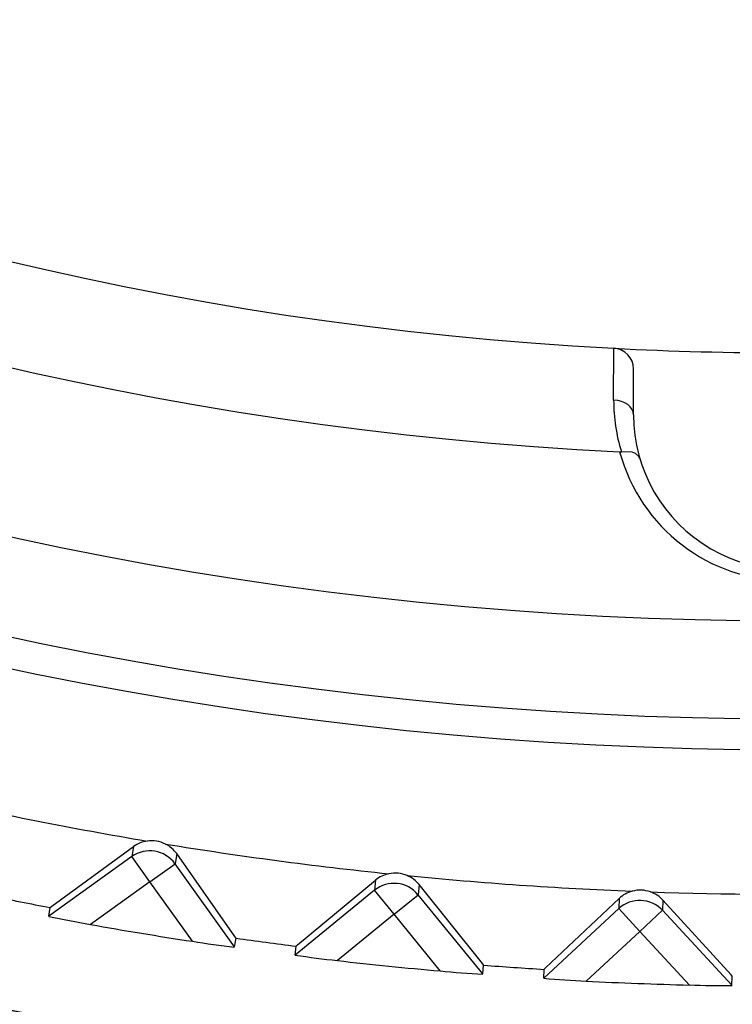
# Model space of a CAD drawing. Extents: x -26.9 to 25.8, y -19.2 to 15.2.
# Drawn here: x 6.2 to 6.6, y -0.8 to -0.3 of the extents above; entities that cross this region are included whole.
import ezdxf

# ---------------------------------------------------------------- set-up
doc = ezdxf.new("R2010")
doc.units = 0
doc.header["$MEASUREMENT"] = 0
doc.layers.add('LAYER_1', color=7, linetype='CONTINUOUS')

msp = doc.modelspace()

# ---------------------------------------------------------------- linework, layer by layer
at = {"layer": 'LAYER_1'}
for points, knots in [([(7.61844, 2.8471), (6.85258, 3.31756), (5.86563, 3.21152), (5.21721, 2.58908), (5.21721, 2.58908), (4.56878, 1.96665), (4.42246, 0.98488), (4.86122, 0.20042), (4.86122, 0.20042), (5.29997, -0.58404), (6.21311, -0.97326), (7.08287, -0.74656), (7.08287, -0.74656), (7.95263, -0.51985), (8.55959, 0.26559), (8.55959, 1.16441)], [0, 0, 0, 0, 0.2, 0.2, 0.2, 0.2, 0.4, 0.4, 0.4, 0.4, 0.6, 0.6, 0.6, 0.6, 1, 1, 1, 1]), ([(7.61844, 2.8471), (6.85258, 3.31756), (5.86563, 3.21152), (5.21721, 2.58908), (5.21721, 2.58908), (4.56878, 1.96665), (4.42246, 0.98488), (4.86122, 0.20042), (4.86122, 0.20042), (5.29997, -0.58404), (6.21311, -0.97326), (7.08287, -0.74656), (7.08287, -0.74656), (7.95263, -0.51985), (8.55959, 0.26559), (8.55959, 1.16441)], [0, 0, 0, 0, 0.2, 0.2, 0.2, 0.2, 0.4, 0.4, 0.4, 0.4, 0.6, 0.6, 0.6, 0.6, 1, 1, 1, 1]), ([(8.39727, 1.16442), (8.39727, 2.16542), (7.58579, 2.97691), (6.58477, 2.97691), (6.58477, 2.97691), (5.58376, 2.97691), (4.77227, 2.16543), (4.77227, 1.16442), (4.77227, 1.16442), (4.77227, 0.16341), (5.58375, -0.64808), (6.58476, -0.64808), (6.58476, -0.64808), (7.58578, -0.64809), (8.39726, 0.16339), (8.39727, 1.16441), (8.39727, 1.16441), (8.39727, 1.16441), (8.39727, 1.16442), (8.39727, 1.16442)], [0, 0, 0, 0, 0.166667, 0.166667, 0.166667, 0.166667, 0.333333, 0.333333, 0.333333, 0.333333, 0.5, 0.5, 0.5, 0.5, 0.666667, 0.666667, 0.666667, 0.666667, 1, 1, 1, 1]), ([(8.39727, 1.16442), (8.39727, 2.16542), (7.58579, 2.97691), (6.58477, 2.97691), (6.58477, 2.97691), (5.58376, 2.97691), (4.77227, 2.16543), (4.77227, 1.16442), (4.77227, 1.16442), (4.77227, 0.16341), (5.58375, -0.64808), (6.58476, -0.64808), (6.58476, -0.64808), (7.58578, -0.64809), (8.39726, 0.16339), (8.39727, 1.16441), (8.39727, 1.16441), (8.39727, 1.16441), (8.39727, 1.16442), (8.39727, 1.16442)], [0, 0, 0, 0, 0.166667, 0.166667, 0.166667, 0.166667, 0.333333, 0.333333, 0.333333, 0.333333, 0.5, 0.5, 0.5, 0.5, 0.666667, 0.666667, 0.666667, 0.666667, 1, 1, 1, 1]), ([(8.38227, 1.16442), (8.38227, 2.15714), (7.5775, 2.96191), (6.58477, 2.96191), (6.58477, 2.96191), (5.59204, 2.96191), (4.78727, 2.15714), (4.78727, 1.16442), (4.78727, 1.16442), (4.78727, 0.17169), (5.59203, -0.63308), (6.58476, -0.63308), (6.58476, -0.63308), (7.57749, -0.63309), (8.38226, 0.17168), (8.38227, 1.16441), (8.38227, 1.16441), (8.38227, 1.16441), (8.38227, 1.16442), (8.38227, 1.16442)], [0, 0, 0, 0, 0.166667, 0.166667, 0.166667, 0.166667, 0.333333, 0.333333, 0.333333, 0.333333, 0.5, 0.5, 0.5, 0.5, 0.666667, 0.666667, 0.666667, 0.666667, 1, 1, 1, 1]), ([(8.38227, 1.16442), (8.38227, 2.15714), (7.5775, 2.96191), (6.58477, 2.96191), (6.58477, 2.96191), (5.59204, 2.96191), (4.78727, 2.15714), (4.78727, 1.16442), (4.78727, 1.16442), (4.78727, 0.17169), (5.59203, -0.63308), (6.58476, -0.63308), (6.58476, -0.63308), (7.57749, -0.63309), (8.38226, 0.17168), (8.38227, 1.16441), (8.38227, 1.16441), (8.38227, 1.16441), (8.38227, 1.16442), (8.38227, 1.16442)], [0, 0, 0, 0, 0.166667, 0.166667, 0.166667, 0.166667, 0.333333, 0.333333, 0.333333, 0.333333, 0.5, 0.5, 0.5, 0.5, 0.666667, 0.666667, 0.666667, 0.666667, 1, 1, 1, 1]), ([(8.33477, 1.16442), (8.33477, 2.13091), (7.55127, 2.91441), (6.58477, 2.91441), (6.58477, 2.91441), (5.61827, 2.91441), (4.83477, 2.13091), (4.83477, 1.16442), (4.83477, 1.16442), (4.83477, 0.19793), (5.61826, -0.58558), (6.58476, -0.58558), (6.58476, -0.58558), (7.55126, -0.58559), (8.33476, 0.19791), (8.33477, 1.16441), (8.33477, 1.16441), (8.33477, 1.16441), (8.33477, 1.16442), (8.33477, 1.16442)], [0, 0, 0, 0, 0.166667, 0.166667, 0.166667, 0.166667, 0.333333, 0.333333, 0.333333, 0.333333, 0.5, 0.5, 0.5, 0.5, 0.666667, 0.666667, 0.666667, 0.666667, 1, 1, 1, 1]), ([(8.33477, 1.16442), (8.33477, 2.13091), (7.55127, 2.91441), (6.58477, 2.91441), (6.58477, 2.91441), (5.61827, 2.91441), (4.83477, 2.13091), (4.83477, 1.16442), (4.83477, 1.16442), (4.83477, 0.19793), (5.61826, -0.58558), (6.58476, -0.58558), (6.58476, -0.58558), (7.55126, -0.58559), (8.33476, 0.19791), (8.33477, 1.16441), (8.33477, 1.16441), (8.33477, 1.16441), (8.33477, 1.16442), (8.33477, 1.16442)], [0, 0, 0, 0, 0.166667, 0.166667, 0.166667, 0.166667, 0.333333, 0.333333, 0.333333, 0.333333, 0.5, 0.5, 0.5, 0.5, 0.666667, 0.666667, 0.666667, 0.666667, 1, 1, 1, 1]), ([(5.12553, 2.87704), (4.40789, 2.26558), (4.14757, 1.27155), (4.4734, 0.38683), (4.4734, 0.38683), (4.79924, -0.49789), (5.6421, -1.08564), (6.58492, -1.08558), (6.58492, -1.08558), (7.52773, -1.08552), (8.37052, -0.49766), (8.69623, 0.38711), (8.69623, 0.38711), (9.02195, 1.27187), (8.76151, 2.26587), (8.04378, 2.87723)], [0, 0, 0, 0, 0.2, 0.2, 0.2, 0.2, 0.4, 0.4, 0.4, 0.4, 0.6, 0.6, 0.6, 0.6, 1, 1, 1, 1]), ([(5.12553, 2.87704), (4.40789, 2.26558), (4.14757, 1.27155), (4.4734, 0.38683), (4.4734, 0.38683), (4.79924, -0.49789), (5.6421, -1.08564), (6.58492, -1.08558), (6.58492, -1.08558), (7.52773, -1.08552), (8.37052, -0.49766), (8.69623, 0.38711), (8.69623, 0.38711), (9.02195, 1.27187), (8.76151, 2.26587), (8.04378, 2.87723)], [0, 0, 0, 0, 0.2, 0.2, 0.2, 0.2, 0.4, 0.4, 0.4, 0.4, 0.6, 0.6, 0.6, 0.6, 1, 1, 1, 1]), ([(6.50301, 2.83241), (5.61354, 2.78881), (4.91477, 2.05494), (4.91477, 1.16442), (4.91477, 1.16442), (4.91477, 0.27388), (5.61354, -0.45998), (6.50301, -0.50358)], [0, 0, 0, 0, 0.333333, 0.333333, 0.333333, 0.333333, 1, 1, 1, 1]), ([(6.50301, 2.83241), (5.61354, 2.78881), (4.91477, 2.05494), (4.91477, 1.16442), (4.91477, 1.16442), (4.91477, 0.27388), (5.61354, -0.45998), (6.50301, -0.50358)], [0, 0, 0, 0, 0.333333, 0.333333, 0.333333, 0.333333, 1, 1, 1, 1]), ([(4.60977, 1.16442), (4.60977, 0.21718), (5.28229, -0.59667), (6.21255, -0.77519), (6.21255, -0.77519), (7.14282, -0.95371), (8.06883, -0.44662), (8.41947, 0.43333), (8.41947, 0.43333), (8.77011, 1.31328), (8.44663, 2.31825), (7.64853, 2.82845)], [0, 0, 0, 0, 0.25, 0.25, 0.25, 0.25, 0.5, 0.5, 0.5, 0.5, 1, 1, 1, 1]), ([(4.60977, 1.16442), (4.60977, 0.21718), (5.28229, -0.59667), (6.21255, -0.77519), (6.21255, -0.77519), (7.14282, -0.95371), (8.06883, -0.44662), (8.41947, 0.43333), (8.41947, 0.43333), (8.77011, 1.31328), (8.44663, 2.31825), (7.64853, 2.82845)], [0, 0, 0, 0, 0.25, 0.25, 0.25, 0.25, 0.5, 0.5, 0.5, 0.5, 1, 1, 1, 1]), ([(6.50014, 2.7822), (5.63947, 2.73717), (4.96473, 2.02617), (4.96477, 1.16434), (4.96477, 1.16434), (4.96481, 0.3025), (5.63962, -0.40843), (6.50029, -0.45338)], [0, 0, 0, 0, 0.333333, 0.333333, 0.333333, 0.333333, 1, 1, 1, 1]), ([(6.50014, 2.7822), (5.63947, 2.73717), (4.96473, 2.02617), (4.96477, 1.16434), (4.96477, 1.16434), (4.96481, 0.3025), (5.63962, -0.40843), (6.50029, -0.45338)], [0, 0, 0, 0, 0.333333, 0.333333, 0.333333, 0.333333, 1, 1, 1, 1]), ([(4.48683, 1.81429), (4.20747, 0.91247), (4.53571, -0.06698), (5.30206, -0.61837), (5.30206, -0.61837), (6.06841, -1.16976), (7.1014, -1.1697), (7.86769, -0.61822), (7.86769, -0.61822), (8.63398, -0.06674), (8.96209, 0.91276), (8.68263, 1.81454)], [0, 0, 0, 0, 0.25, 0.25, 0.25, 0.25, 0.5, 0.5, 0.5, 0.5, 1, 1, 1, 1]), ([(4.48683, 1.81429), (4.20747, 0.91247), (4.53571, -0.06698), (5.30206, -0.61837), (5.30206, -0.61837), (6.06841, -1.16976), (7.1014, -1.1697), (7.86769, -0.61822), (7.86769, -0.61822), (8.63398, -0.06674), (8.96209, 0.91276), (8.68263, 1.81454)], [0, 0, 0, 0, 0.25, 0.25, 0.25, 0.25, 0.5, 0.5, 0.5, 0.5, 1, 1, 1, 1]), ([(4.60994, 1.16442), (4.60994, 0.45888), (4.98634, -0.19306), (5.59736, -0.54583), (5.59736, -0.54583), (6.20837, -0.8986), (6.96117, -0.8986), (7.57218, -0.54583), (7.57218, -0.54583), (8.18319, -0.19306), (8.55959, 0.45888), (8.55959, 1.16442)], [0, 0, 0, 0, 0.25, 0.25, 0.25, 0.25, 0.5, 0.5, 0.5, 0.5, 1, 1, 1, 1]), ([(4.60994, 1.16442), (4.60994, 0.45888), (4.98634, -0.19306), (5.59736, -0.54583), (5.59736, -0.54583), (6.20837, -0.8986), (6.96117, -0.8986), (7.57218, -0.54583), (7.57218, -0.54583), (8.18319, -0.19306), (8.55959, 0.45888), (8.55959, 1.16442)], [0, 0, 0, 0, 0.25, 0.25, 0.25, 0.25, 0.5, 0.5, 0.5, 0.5, 1, 1, 1, 1]), ([(6.50977, -0.48558), (6.50977, -0.51238), (6.52406, -0.53714), (6.54727, -0.55053), (6.54727, -0.55053), (6.57047, -0.56393), (6.59906, -0.56393), (6.62227, -0.55053), (6.62227, -0.55053), (6.64547, -0.53714), (6.65977, -0.51238), (6.65977, -0.48558)], [0, 0, 0, 0, 0.25, 0.25, 0.25, 0.25, 0.5, 0.5, 0.5, 0.5, 1, 1, 1, 1]), ([(6.50977, -0.48558), (6.50977, -0.51238), (6.52406, -0.53714), (6.54727, -0.55053), (6.54727, -0.55053), (6.57047, -0.56393), (6.59906, -0.56393), (6.62227, -0.55053), (6.62227, -0.55053), (6.64547, -0.53714), (6.65977, -0.51238), (6.65977, -0.48558)], [0, 0, 0, 0, 0.25, 0.25, 0.25, 0.25, 0.5, 0.5, 0.5, 0.5, 1, 1, 1, 1]), ([(6.50303, -0.50357), (6.51304, -0.54048), (6.54653, -0.5661), (6.58477, -0.5661), (6.58477, -0.5661), (6.62301, -0.5661), (6.6565, -0.54048), (6.66651, -0.50357)], [0, 0, 0, 0, 0.333333, 0.333333, 0.333333, 0.333333, 1, 1, 1, 1]), ([(6.50303, -0.50357), (6.51304, -0.54048), (6.54653, -0.5661), (6.58477, -0.5661), (6.58477, -0.5661), (6.62301, -0.5661), (6.6565, -0.54048), (6.66651, -0.50357)], [0, 0, 0, 0, 0.333333, 0.333333, 0.333333, 0.333333, 1, 1, 1, 1]), ([(6.5128, -0.5067), (6.5128, -0.5067), (6.51237, -0.50579), (6.51237, -0.50579), (6.51237, -0.50579), (6.51237, -0.50579), (6.51073, -0.50435), (6.51073, -0.50435), (6.51073, -0.50435), (6.51073, -0.50435), (6.50913, -0.50373), (6.50913, -0.50373), (6.50913, -0.50373), (6.50913, -0.50373), (6.50388, -0.50354), (6.50388, -0.50354)], [0, 0, 0, 0, 0.2, 0.2, 0.2, 0.2, 0.4, 0.4, 0.4, 0.4, 0.6, 0.6, 0.6, 0.6, 1, 1, 1, 1]), ([(6.5128, -0.5067), (6.5128, -0.5067), (6.51237, -0.50579), (6.51237, -0.50579), (6.51237, -0.50579), (6.51237, -0.50579), (6.51073, -0.50435), (6.51073, -0.50435), (6.51073, -0.50435), (6.51073, -0.50435), (6.50913, -0.50373), (6.50913, -0.50373), (6.50913, -0.50373), (6.50913, -0.50373), (6.50388, -0.50354), (6.50388, -0.50354)], [0, 0, 0, 0, 0.2, 0.2, 0.2, 0.2, 0.4, 0.4, 0.4, 0.4, 0.6, 0.6, 0.6, 0.6, 1, 1, 1, 1]), ([(6.22685, -0.72442), (6.22685, -0.72442), (6.22695, -0.72432), (6.22695, -0.72432), (6.22695, -0.72432), (6.22695, -0.72432), (6.22762, -0.72378), (6.22762, -0.72378), (6.22762, -0.72378), (6.22762, -0.72378), (6.26727, -0.69485), (6.26727, -0.69485)], [0, 0, 0, 0, 0.25, 0.25, 0.25, 0.25, 0.5, 0.5, 0.5, 0.5, 1, 1, 1, 1]), ([(6.22685, -0.72442), (6.22685, -0.72442), (6.22695, -0.72432), (6.22695, -0.72432), (6.22695, -0.72432), (6.22695, -0.72432), (6.22762, -0.72378), (6.22762, -0.72378), (6.22762, -0.72378), (6.22762, -0.72378), (6.26727, -0.69485), (6.26727, -0.69485)], [0, 0, 0, 0, 0.25, 0.25, 0.25, 0.25, 0.5, 0.5, 0.5, 0.5, 1, 1, 1, 1]), ([(6.31698, -0.73929), (6.31698, -0.73929), (6.31692, -0.73916), (6.31692, -0.73916), (6.31692, -0.73916), (6.31692, -0.73916), (6.31646, -0.73844), (6.31646, -0.73844), (6.31646, -0.73844), (6.31646, -0.73844), (6.2882, -0.69831), (6.2882, -0.69831)], [0, 0, 0, 0, 0.25, 0.25, 0.25, 0.25, 0.5, 0.5, 0.5, 0.5, 1, 1, 1, 1]), ([(6.31698, -0.73929), (6.31698, -0.73929), (6.31692, -0.73916), (6.31692, -0.73916), (6.31692, -0.73916), (6.31692, -0.73916), (6.31646, -0.73844), (6.31646, -0.73844), (6.31646, -0.73844), (6.31646, -0.73844), (6.2882, -0.69831), (6.2882, -0.69831)], [0, 0, 0, 0, 0.25, 0.25, 0.25, 0.25, 0.5, 0.5, 0.5, 0.5, 1, 1, 1, 1]), ([(6.34616, -0.74316), (6.34616, -0.74316), (6.34625, -0.74306), (6.34625, -0.74306), (6.34625, -0.74306), (6.34625, -0.74306), (6.34688, -0.74248), (6.34688, -0.74248), (6.34688, -0.74248), (6.34688, -0.74248), (6.38464, -0.71112), (6.38464, -0.71112)], [0, 0, 0, 0, 0.25, 0.25, 0.25, 0.25, 0.5, 0.5, 0.5, 0.5, 1, 1, 1, 1]), ([(6.34616, -0.74316), (6.34616, -0.74316), (6.34625, -0.74306), (6.34625, -0.74306), (6.34625, -0.74306), (6.34625, -0.74306), (6.34688, -0.74248), (6.34688, -0.74248), (6.34688, -0.74248), (6.34688, -0.74248), (6.38464, -0.71112), (6.38464, -0.71112)], [0, 0, 0, 0, 0.25, 0.25, 0.25, 0.25, 0.5, 0.5, 0.5, 0.5, 1, 1, 1, 1]), ([(6.43704, -0.75235), (6.43704, -0.75235), (6.43698, -0.75222), (6.43698, -0.75222), (6.43698, -0.75222), (6.43698, -0.75222), (6.43647, -0.75153), (6.43647, -0.75153), (6.43647, -0.75153), (6.43647, -0.75153), (6.40574, -0.71325), (6.40574, -0.71325)], [0, 0, 0, 0, 0.25, 0.25, 0.25, 0.25, 0.5, 0.5, 0.5, 0.5, 1, 1, 1, 1]), ([(6.43704, -0.75235), (6.43704, -0.75235), (6.43698, -0.75222), (6.43698, -0.75222), (6.43698, -0.75222), (6.43698, -0.75222), (6.43647, -0.75153), (6.43647, -0.75153), (6.43647, -0.75153), (6.43647, -0.75153), (6.40574, -0.71325), (6.40574, -0.71325)], [0, 0, 0, 0, 0.25, 0.25, 0.25, 0.25, 0.5, 0.5, 0.5, 0.5, 1, 1, 1, 1]), ([(6.46641, -0.75438), (6.46641, -0.75438), (6.46649, -0.75427), (6.46649, -0.75427), (6.46649, -0.75427), (6.46649, -0.75427), (6.46709, -0.75365), (6.46709, -0.75365), (6.46709, -0.75365), (6.46709, -0.75365), (6.5028, -0.71999), (6.5028, -0.71999)], [0, 0, 0, 0, 0.25, 0.25, 0.25, 0.25, 0.5, 0.5, 0.5, 0.5, 1, 1, 1, 1]), ([(6.46641, -0.75438), (6.46641, -0.75438), (6.46649, -0.75427), (6.46649, -0.75427), (6.46649, -0.75427), (6.46649, -0.75427), (6.46709, -0.75365), (6.46709, -0.75365), (6.46709, -0.75365), (6.46709, -0.75365), (6.5028, -0.71999), (6.5028, -0.71999)], [0, 0, 0, 0, 0.25, 0.25, 0.25, 0.25, 0.5, 0.5, 0.5, 0.5, 1, 1, 1, 1]), ([(6.55768, -0.75784), (6.55768, -0.75784), (6.55761, -0.75772), (6.55761, -0.75772), (6.55761, -0.75772), (6.55761, -0.75772), (6.55706, -0.75706), (6.55706, -0.75706), (6.55706, -0.75706), (6.55706, -0.75706), (6.524, -0.72079), (6.524, -0.72079)], [0, 0, 0, 0, 0.25, 0.25, 0.25, 0.25, 0.5, 0.5, 0.5, 0.5, 1, 1, 1, 1]), ([(6.55768, -0.75784), (6.55768, -0.75784), (6.55761, -0.75772), (6.55761, -0.75772), (6.55761, -0.75772), (6.55761, -0.75772), (6.55706, -0.75706), (6.55706, -0.75706), (6.55706, -0.75706), (6.55706, -0.75706), (6.524, -0.72079), (6.524, -0.72079)], [0, 0, 0, 0, 0.25, 0.25, 0.25, 0.25, 0.5, 0.5, 0.5, 0.5, 1, 1, 1, 1])]:
    msp.add_open_spline(points, degree=3, knots=knots, dxfattribs=at)
for points in [[(6.50013, -0.47852), (6.50013, -0.47852), (6.50014, -0.45337), (6.50014, -0.45337)], [(6.50013, -0.47852), (6.50013, -0.47852), (6.50014, -0.45337), (6.50014, -0.45337)], [(6.50029, -0.45338), (6.55657, -0.45632), (6.61297, -0.45632), (6.66925, -0.45338)], [(6.50977, -0.46336), (6.50977, -0.45804), (6.5056, -0.45365), (6.50029, -0.45338)], [(6.50029, -0.45338), (6.55657, -0.45632), (6.61297, -0.45632), (6.66925, -0.45338)], [(6.50977, -0.46336), (6.50977, -0.45804), (6.5056, -0.45365), (6.50029, -0.45338)], [(6.50977, -0.48558), (6.50977, -0.48558), (6.50977, -0.46336), (6.50977, -0.46336)], [(6.50977, -0.48558), (6.50977, -0.48558), (6.50977, -0.46336), (6.50977, -0.46336)], [(6.50013, -0.47852), (6.50013, -0.487), (6.50139, -0.49543), (6.50387, -0.50354)], [(6.50977, -0.48558), (6.50977, -0.48178), (6.50551, -0.47866), (6.50013, -0.47852)], [(6.50977, -0.48558), (6.50977, -0.48178), (6.50551, -0.47866), (6.50013, -0.47852)], [(6.50977, -0.48558), (6.50977, -0.48178), (6.50551, -0.47866), (6.50013, -0.47852)], [(6.50977, -0.48558), (6.50977, -0.48178), (6.50551, -0.47866), (6.50013, -0.47852)], [(6.50977, -0.48558), (6.50977, -0.48178), (6.50551, -0.47866), (6.50013, -0.47852)], [(6.50977, -0.48558), (6.50977, -0.48178), (6.50551, -0.47866), (6.50013, -0.47852)], [(6.50977, -0.48558), (6.50977, -0.48178), (6.50551, -0.47866), (6.50013, -0.47852)], [(6.50977, -0.48558), (6.50977, -0.48178), (6.50551, -0.47866), (6.50013, -0.47852)], [(6.50977, -0.48558), (6.50977, -0.48178), (6.50551, -0.47866), (6.50013, -0.47852)], [(6.50977, -0.48558), (6.50977, -0.48178), (6.50551, -0.47866), (6.50013, -0.47852)], [(6.50977, -0.48558), (6.50977, -0.48178), (6.50551, -0.47866), (6.50013, -0.47852)], [(6.50977, -0.48558), (6.50977, -0.48178), (6.50551, -0.47866), (6.50013, -0.47852)], [(6.50977, -0.48558), (6.50977, -0.48178), (6.50551, -0.47866), (6.50013, -0.47852)], [(6.50977, -0.48558), (6.50977, -0.48178), (6.50551, -0.47866), (6.50013, -0.47852)], [(6.50977, -0.48558), (6.50977, -0.48178), (6.50551, -0.47866), (6.50013, -0.47852)], [(6.50977, -0.48558), (6.50977, -0.48178), (6.50551, -0.47866), (6.50013, -0.47852)], [(6.50977, -0.48558), (6.50977, -0.48178), (6.50551, -0.47866), (6.50013, -0.47852)], [(6.50977, -0.48558), (6.50977, -0.48178), (6.50551, -0.47866), (6.50013, -0.47852)], [(6.50977, -0.48558), (6.50977, -0.48178), (6.50551, -0.47866), (6.50013, -0.47852)], [(6.50977, -0.48558), (6.50977, -0.48178), (6.50551, -0.47866), (6.50013, -0.47852)], [(6.50977, -0.48558), (6.50977, -0.48178), (6.50551, -0.47866), (6.50013, -0.47852)], [(6.50013, -0.47852), (6.50013, -0.487), (6.50139, -0.49543), (6.50387, -0.50354)], [(6.50977, -0.48558), (6.50977, -0.48178), (6.50551, -0.47866), (6.50013, -0.47852)], [(6.50977, -0.48558), (6.50977, -0.48178), (6.50551, -0.47866), (6.50013, -0.47852)], [(6.50977, -0.48558), (6.50977, -0.48178), (6.50551, -0.47866), (6.50013, -0.47852)], [(6.50977, -0.48558), (6.50977, -0.48178), (6.50551, -0.47866), (6.50013, -0.47852)], [(6.50977, -0.48558), (6.50977, -0.48178), (6.50551, -0.47866), (6.50013, -0.47852)], [(6.50977, -0.48558), (6.50977, -0.48178), (6.50551, -0.47866), (6.50013, -0.47852)], [(6.50977, -0.48558), (6.50977, -0.48178), (6.50551, -0.47866), (6.50013, -0.47852)], [(6.50977, -0.48558), (6.50977, -0.48178), (6.50551, -0.47866), (6.50013, -0.47852)], [(6.50977, -0.48558), (6.50977, -0.48178), (6.50551, -0.47866), (6.50013, -0.47852)], [(6.50977, -0.48558), (6.50977, -0.48178), (6.50551, -0.47866), (6.50013, -0.47852)], [(6.50977, -0.48558), (6.50977, -0.48178), (6.50551, -0.47866), (6.50013, -0.47852)], [(6.50977, -0.48558), (6.50977, -0.48178), (6.50551, -0.47866), (6.50013, -0.47852)], [(6.50977, -0.48558), (6.50977, -0.48178), (6.50551, -0.47866), (6.50013, -0.47852)], [(6.50977, -0.48558), (6.50977, -0.48178), (6.50551, -0.47866), (6.50013, -0.47852)], [(6.50977, -0.48558), (6.50977, -0.48178), (6.50551, -0.47866), (6.50013, -0.47852)], [(6.50977, -0.48558), (6.50977, -0.48178), (6.50551, -0.47866), (6.50013, -0.47852)], [(6.50977, -0.48558), (6.50977, -0.48178), (6.50551, -0.47866), (6.50013, -0.47852)], [(6.50977, -0.48558), (6.50977, -0.48178), (6.50551, -0.47866), (6.50013, -0.47852)], [(6.50977, -0.48558), (6.50977, -0.48178), (6.50551, -0.47866), (6.50013, -0.47852)], [(6.50977, -0.48558), (6.50977, -0.48178), (6.50551, -0.47866), (6.50013, -0.47852)], [(6.50977, -0.48558), (6.50977, -0.48178), (6.50551, -0.47866), (6.50013, -0.47852)], [(6.50301, -0.50358), (6.50301, -0.50358), (6.50388, -0.50354), (6.50388, -0.50354)], [(6.50301, -0.50358), (6.50301, -0.50358), (6.50388, -0.50354), (6.50388, -0.50354)], [(6.16669, -0.67102), (6.20222, -0.67912), (6.23797, -0.68617), (6.27391, -0.69219)], [(6.16669, -0.67102), (6.20222, -0.67912), (6.23797, -0.68617), (6.27391, -0.69219)], [(6.28276, -0.69365), (6.28003, -0.69228), (6.27694, -0.69177), (6.27391, -0.69219)], [(6.28276, -0.69365), (6.28003, -0.69228), (6.27694, -0.69177), (6.27391, -0.69219)], [(6.26727, -0.69485), (6.26727, -0.69485), (6.26646, -0.69976), (6.26646, -0.69976)], [(6.26727, -0.69485), (6.26727, -0.69485), (6.26646, -0.69976), (6.26646, -0.69976)], [(6.28738, -0.70321), (6.28256, -0.69648), (6.27319, -0.69494), (6.26646, -0.69976)], [(6.28738, -0.70321), (6.28256, -0.69648), (6.27319, -0.69494), (6.26646, -0.69976)], [(6.27391, -0.69219), (6.27151, -0.69253), (6.26924, -0.69345), (6.26727, -0.69485)], [(6.27391, -0.69219), (6.27151, -0.69253), (6.26924, -0.69345), (6.26727, -0.69485)], [(6.28276, -0.69365), (6.31873, -0.6995), (6.35486, -0.7043), (6.3911, -0.70805)], [(6.28276, -0.69365), (6.31873, -0.6995), (6.35486, -0.7043), (6.3911, -0.70805)], [(6.2882, -0.69831), (6.28679, -0.69634), (6.28492, -0.69475), (6.28277, -0.69365)], [(6.2882, -0.69831), (6.28679, -0.69634), (6.28492, -0.69475), (6.28277, -0.69365)], [(6.26646, -0.69976), (6.26646, -0.69976), (6.22615, -0.72865), (6.22615, -0.72865)], [(6.26646, -0.69976), (6.26646, -0.69976), (6.22615, -0.72865), (6.22615, -0.72865)], [(6.2752, -0.71195), (6.2752, -0.71195), (6.26646, -0.69976), (6.26646, -0.69976)], [(6.2752, -0.71195), (6.2752, -0.71195), (6.26646, -0.69976), (6.26646, -0.69976)], [(6.2882, -0.69831), (6.2882, -0.69831), (6.28739, -0.70322), (6.28739, -0.70322)], [(6.2882, -0.69831), (6.2882, -0.69831), (6.28739, -0.70322), (6.28739, -0.70322)], [(6.2752, -0.71195), (6.2752, -0.71195), (6.28739, -0.70322), (6.28739, -0.70322)], [(6.2752, -0.71195), (6.2752, -0.71195), (6.28739, -0.70322), (6.28739, -0.70322)], [(6.31628, -0.74352), (6.31628, -0.74352), (6.28739, -0.70322), (6.28739, -0.70322)], [(6.31628, -0.74352), (6.31628, -0.74352), (6.28739, -0.70322), (6.28739, -0.70322)], [(6.40524, -0.7182), (6.4, -0.71179), (6.39056, -0.71084), (6.38414, -0.71607)], [(6.40524, -0.7182), (6.4, -0.71179), (6.39056, -0.71084), (6.38414, -0.71607)], [(6.3911, -0.70805), (6.38873, -0.70854), (6.38652, -0.70959), (6.38464, -0.71112)], [(6.3911, -0.70805), (6.38873, -0.70854), (6.38652, -0.70959), (6.38464, -0.71112)], [(6.40003, -0.70895), (6.39721, -0.70775), (6.3941, -0.70744), (6.3911, -0.70805)], [(6.40003, -0.70895), (6.39721, -0.70775), (6.3941, -0.70744), (6.3911, -0.70805)], [(6.40003, -0.70895), (6.43629, -0.71252), (6.47265, -0.71505), (6.50906, -0.71651)], [(6.40575, -0.71325), (6.40421, -0.71138), (6.40225, -0.70991), (6.40003, -0.70895)], [(6.40003, -0.70895), (6.43629, -0.71252), (6.47265, -0.71505), (6.50906, -0.71651)], [(6.40575, -0.71325), (6.40421, -0.71138), (6.40225, -0.70991), (6.40003, -0.70895)], [(6.2752, -0.71195), (6.2752, -0.71195), (6.24635, -0.73263), (6.24635, -0.73263)], [(6.2752, -0.71195), (6.2752, -0.71195), (6.24635, -0.73263), (6.24635, -0.73263)], [(6.29587, -0.7408), (6.29587, -0.7408), (6.2752, -0.71195), (6.2752, -0.71195)], [(6.29587, -0.7408), (6.29587, -0.7408), (6.2752, -0.71195), (6.2752, -0.71195)], [(6.38464, -0.71112), (6.38464, -0.71112), (6.38414, -0.71607), (6.38414, -0.71607)], [(6.38464, -0.71112), (6.38464, -0.71112), (6.38414, -0.71607), (6.38414, -0.71607)], [(6.40575, -0.71326), (6.40575, -0.71326), (6.40525, -0.7182), (6.40525, -0.7182)], [(6.40575, -0.71326), (6.40575, -0.71326), (6.40525, -0.7182), (6.40525, -0.7182)], [(6.51802, -0.71685), (6.51514, -0.71583), (6.51201, -0.71571), (6.50906, -0.71651)], [(6.51802, -0.71685), (6.51514, -0.71583), (6.51201, -0.71571), (6.50906, -0.71651)], [(6.19797, -0.71872), (6.20758, -0.72069), (6.21721, -0.72259), (6.22685, -0.72442)], [(6.19797, -0.71872), (6.20758, -0.72069), (6.21721, -0.72259), (6.22685, -0.72442)], [(6.38414, -0.71607), (6.38414, -0.71607), (6.34573, -0.74743), (6.34573, -0.74743)], [(6.38414, -0.71607), (6.38414, -0.71607), (6.34573, -0.74743), (6.34573, -0.74743)], [(6.39363, -0.72769), (6.39363, -0.72769), (6.38414, -0.71607), (6.38414, -0.71607)], [(6.39363, -0.72769), (6.39363, -0.72769), (6.38414, -0.71607), (6.38414, -0.71607)], [(6.39363, -0.72769), (6.39363, -0.72769), (6.40525, -0.7182), (6.40525, -0.7182)], [(6.39363, -0.72769), (6.39363, -0.72769), (6.40525, -0.7182), (6.40525, -0.7182)], [(6.43661, -0.75662), (6.43661, -0.75662), (6.40525, -0.7182), (6.40525, -0.7182)], [(6.43661, -0.75662), (6.43661, -0.75662), (6.40525, -0.7182), (6.40525, -0.7182)], [(6.5238, -0.72576), (6.51817, -0.71969), (6.50869, -0.71933), (6.50261, -0.72496)], [(6.5238, -0.72576), (6.51817, -0.71969), (6.50869, -0.71933), (6.50261, -0.72496)], [(6.5028, -0.71999), (6.5028, -0.71999), (6.50261, -0.72496), (6.50261, -0.72496)], [(6.5028, -0.71999), (6.5028, -0.71999), (6.50261, -0.72496), (6.50261, -0.72496)], [(6.50906, -0.71651), (6.50672, -0.71715), (6.50458, -0.71834), (6.5028, -0.71999)], [(6.50906, -0.71651), (6.50672, -0.71715), (6.50458, -0.71834), (6.5028, -0.71999)], [(6.51802, -0.71685), (6.55444, -0.71814), (6.59088, -0.71838), (6.62731, -0.71755)], [(6.524, -0.72079), (6.52235, -0.71902), (6.5203, -0.71767), (6.51802, -0.71685)], [(6.51802, -0.71685), (6.55444, -0.71814), (6.59088, -0.71838), (6.62731, -0.71755)], [(6.524, -0.72079), (6.52235, -0.71902), (6.5203, -0.71767), (6.51802, -0.71685)], [(6.22615, -0.72865), (6.22615, -0.72865), (6.22685, -0.72442), (6.22685, -0.72442)], [(6.22615, -0.72865), (6.22615, -0.72865), (6.22685, -0.72442), (6.22685, -0.72442)], [(6.50261, -0.72496), (6.50261, -0.72496), (6.46624, -0.75867), (6.46624, -0.75867)], [(6.50261, -0.72496), (6.50261, -0.72496), (6.46624, -0.75867), (6.46624, -0.75867)], [(6.51281, -0.73596), (6.51281, -0.73596), (6.50261, -0.72496), (6.50261, -0.72496)], [(6.51281, -0.73596), (6.51281, -0.73596), (6.50261, -0.72496), (6.50261, -0.72496)], [(6.524, -0.72079), (6.524, -0.72079), (6.52381, -0.72576), (6.52381, -0.72576)], [(6.524, -0.72079), (6.524, -0.72079), (6.52381, -0.72576), (6.52381, -0.72576)], [(6.22615, -0.72869), (6.23285, -0.73016), (6.23959, -0.73147), (6.24636, -0.7326)], [(6.22615, -0.72869), (6.23285, -0.73016), (6.23959, -0.73147), (6.24636, -0.7326)], [(6.39362, -0.72769), (6.39362, -0.72769), (6.36613, -0.75014), (6.36613, -0.75014)], [(6.39362, -0.72769), (6.39362, -0.72769), (6.36613, -0.75014), (6.36613, -0.75014)], [(6.41607, -0.75518), (6.41607, -0.75518), (6.39362, -0.72769), (6.39362, -0.72769)], [(6.41607, -0.75518), (6.41607, -0.75518), (6.39362, -0.72769), (6.39362, -0.72769)], [(6.51281, -0.73596), (6.51281, -0.73596), (6.52381, -0.72576), (6.52381, -0.72576)], [(6.51281, -0.73596), (6.51281, -0.73596), (6.52381, -0.72576), (6.52381, -0.72576)], [(6.55752, -0.76213), (6.55752, -0.76213), (6.52381, -0.72576), (6.52381, -0.72576)], [(6.55752, -0.76213), (6.55752, -0.76213), (6.52381, -0.72576), (6.52381, -0.72576)], [(6.24635, -0.73263), (6.26282, -0.73557), (6.27933, -0.73829), (6.29588, -0.7408)], [(6.24635, -0.73263), (6.26282, -0.73557), (6.27933, -0.73829), (6.29588, -0.7408)], [(6.31628, -0.74352), (6.31628, -0.74352), (6.31698, -0.73929), (6.31698, -0.73929)], [(6.31628, -0.74352), (6.31628, -0.74352), (6.31698, -0.73929), (6.31698, -0.73929)], [(6.31698, -0.73929), (6.3267, -0.74065), (6.33642, -0.74195), (6.34616, -0.74316)], [(6.31698, -0.73929), (6.3267, -0.74065), (6.33642, -0.74195), (6.34616, -0.74316)], [(6.51281, -0.73596), (6.51281, -0.73596), (6.48678, -0.76009), (6.48678, -0.76009)], [(6.51281, -0.73596), (6.51281, -0.73596), (6.48678, -0.76009), (6.48678, -0.76009)], [(6.53694, -0.76199), (6.53694, -0.76199), (6.51281, -0.73596), (6.51281, -0.73596)], [(6.53694, -0.76199), (6.53694, -0.76199), (6.51281, -0.73596), (6.51281, -0.73596)], [(6.29588, -0.74078), (6.30265, -0.74187), (6.30945, -0.7428), (6.31627, -0.74356)], [(6.29588, -0.74078), (6.30265, -0.74187), (6.30945, -0.7428), (6.31627, -0.74356)], [(6.34573, -0.74743), (6.34573, -0.74743), (6.34616, -0.74316), (6.34616, -0.74316)], [(6.34573, -0.74743), (6.34573, -0.74743), (6.34616, -0.74316), (6.34616, -0.74316)], [(6.34572, -0.74747), (6.35251, -0.74852), (6.35931, -0.7494), (6.36614, -0.75011)], [(6.34572, -0.74747), (6.35251, -0.74852), (6.35931, -0.7494), (6.36614, -0.75011)], [(6.36614, -0.75014), (6.38276, -0.75203), (6.39941, -0.75372), (6.41607, -0.75518)], [(6.36614, -0.75014), (6.38276, -0.75203), (6.39941, -0.75372), (6.41607, -0.75518)], [(6.43661, -0.75662), (6.43661, -0.75662), (6.43704, -0.75235), (6.43704, -0.75235)], [(6.43661, -0.75662), (6.43661, -0.75662), (6.43704, -0.75235), (6.43704, -0.75235)], [(6.43704, -0.75235), (6.44682, -0.7531), (6.45662, -0.75378), (6.46641, -0.75438)], [(6.43704, -0.75235), (6.44682, -0.7531), (6.45662, -0.75378), (6.46641, -0.75438)], [(6.41608, -0.75516), (6.42291, -0.75582), (6.42975, -0.75632), (6.43661, -0.75665)], [(6.41608, -0.75516), (6.42291, -0.75582), (6.42975, -0.75632), (6.43661, -0.75665)], [(6.46624, -0.75867), (6.46624, -0.75867), (6.46641, -0.75438), (6.46641, -0.75438)], [(6.46624, -0.75867), (6.46624, -0.75867), (6.46641, -0.75438), (6.46641, -0.75438)], [(6.46624, -0.75871), (6.47308, -0.75933), (6.47993, -0.75978), (6.48678, -0.76006)], [(6.46624, -0.75871), (6.47308, -0.75933), (6.47993, -0.75978), (6.48678, -0.76006)], [(6.55752, -0.76213), (6.55752, -0.76213), (6.55768, -0.75784), (6.55768, -0.75784)], [(6.55752, -0.76213), (6.55752, -0.76213), (6.55768, -0.75784), (6.55768, -0.75784)], [(6.48678, -0.76009), (6.50349, -0.76094), (6.52021, -0.76157), (6.53694, -0.76199)], [(6.48678, -0.76009), (6.50349, -0.76094), (6.52021, -0.76157), (6.53694, -0.76199)], [(6.53694, -0.76196), (6.5438, -0.7622), (6.55066, -0.76227), (6.55753, -0.76216)], [(6.53694, -0.76196), (6.5438, -0.7622), (6.55066, -0.76227), (6.55753, -0.76216)]]:
    msp.add_open_spline(points, degree=3, dxfattribs=at)

doc.saveas('drawing.dxf')
